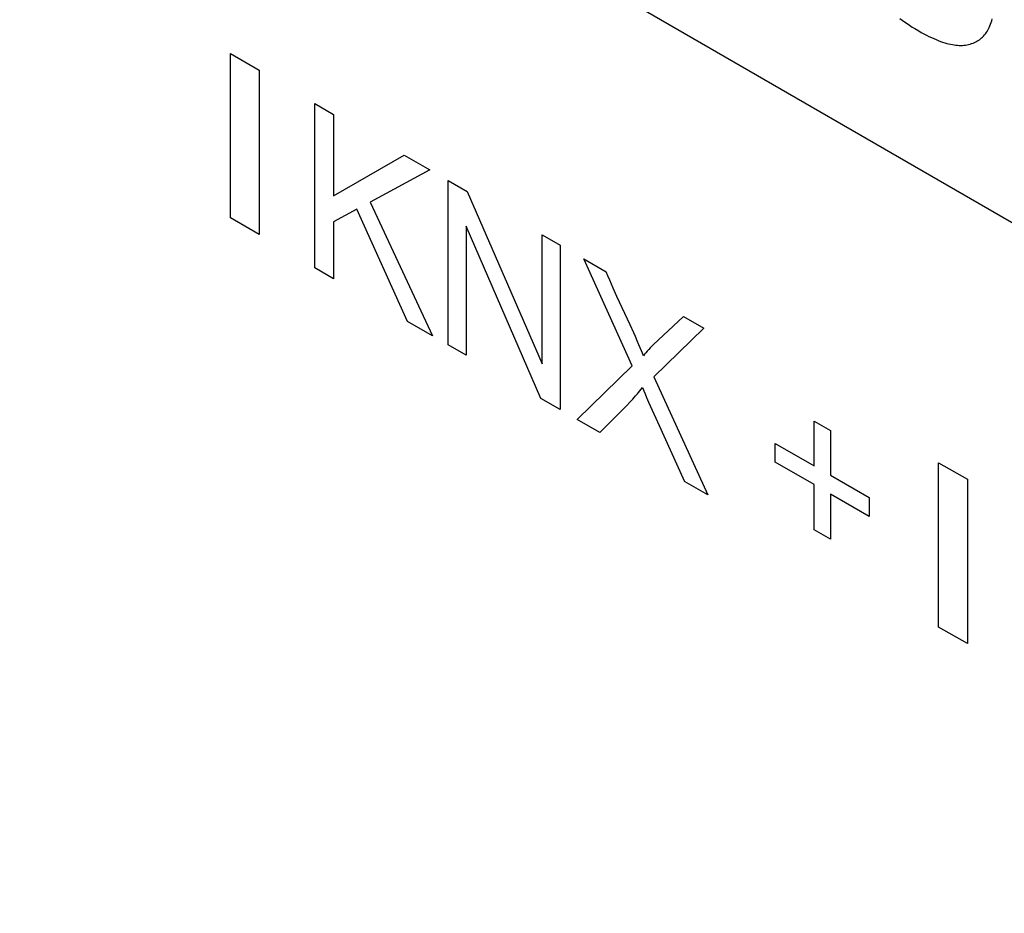
# Model space of a CAD drawing. Units: millimetres. Extents: x -45 to 46, y -64 to 64.
# Drawn here: x -14 to -8, y -34 to -29 of the extents above; entities that cross this region are included whole.
import ezdxf

# ---------------------------------------------------------------- set-up
doc = ezdxf.new("R2010")
doc.units = ezdxf.units.MM
doc.header["$LTSCALE"] = 30.734
doc.layers.add('CURVE', color=7, linetype='CONTINUOUS')

msp = doc.modelspace()

# ---------------------------------------------------------------- linework, layer by layer
at = {"layer": 'CURVE', "color": 250, "linetype": 'CONTINUOUS'}
for p, q in [((-1.9856, -34.1512), (-13.6591, -27.411)), ((-12.5345, -29.5659), (-12.3813, -29.6543)), ((-12.5345, -30.4426), (-12.5345, -29.5659)), ((-12.3813, -29.6543), (-12.3813, -30.5311)), ((-12.0843, -29.8323), (-11.9839, -29.8902)), ((-12.0843, -30.709), (-12.0843, -29.8323)), ((-11.9839, -29.8902), (-11.9839, -30.3251)), ((-11.9839, -30.3251), (-11.6068, -30.1079)), ((-11.6068, -30.1079), (-11.4707, -30.1866)), ((-11.4707, -30.1866), (-11.789, -30.358)), ((-11.3737, -30.2425), (-11.2707, -30.302)), ((-11.3737, -31.1193), (-11.3737, -30.2425)), ((-11.2707, -30.302), (-10.8719, -31.2206)), ((-11.789, -30.358), (-11.4565, -31.0715)), ((-11.8594, -30.3953), (-11.9839, -30.4632)), ((-11.5893, -30.9948), (-11.8594, -30.3953)), ((-12.3813, -30.5311), (-12.5345, -30.4426)), ((-11.9839, -30.4632), (-11.9839, -30.767)), ((-10.8787, -31.4051), (-11.2775, -30.486)), ((-11.2775, -30.486), (-11.2775, -31.1749)), ((-10.8719, -30.5323), (-10.7757, -30.5879)), ((-10.8719, -31.2206), (-10.8719, -30.5323)), ((-10.7757, -30.5879), (-10.7757, -31.4646)), ((-10.6492, -30.6609), (-10.5296, -30.7299)), ((-10.3903, -31.2303), (-10.6492, -30.6609)), ((-11.9839, -30.767), (-12.0843, -30.709)), ((-10.4019, -31.0127), (-10.4721, -30.8607)), ((-11.4565, -31.0715), (-11.5893, -30.9948)), ((-10.1179, -30.9676), (-10.2782, -31.1192)), ((-10.1179, -30.9676), (-10.0088, -31.0306)), ((-10.0088, -31.0306), (-10.2753, -31.29)), ((-11.2775, -31.1749), (-11.3737, -31.1193)), ((-10.6841, -31.5175), (-10.3903, -31.2303)), ((-10.2753, -31.29), (-9.9881, -31.9193)), ((-10.3504, -31.3649), (-10.3364, -31.3469)), ((-10.7757, -31.4646), (-10.8787, -31.4051)), ((-10.3033, -31.4246), (-10.256, -31.5304)), ((-10.5635, -31.5871), (-10.6841, -31.5175)), ((-10.5315, -31.5548), (-10.467, -31.4909)), ((-10.256, -31.5304), (-10.1123, -31.8476)), ((-9.4207, -31.5257), (-9.3328, -31.5765)), ((-9.4207, -31.7642), (-9.4207, -31.5257)), ((-9.3328, -31.5765), (-9.3328, -31.815)), ((-9.6275, -31.6448), (-9.4207, -31.7642)), ((-9.6275, -31.7452), (-9.6275, -31.6448)), ((-9.4207, -31.8647), (-9.6275, -31.7452)), ((-8.7557, -31.7477), (-8.6024, -31.8362)), ((-8.7557, -32.6244), (-8.7557, -31.7477)), ((-9.3328, -31.815), (-9.1262, -31.9343)), ((-8.6024, -31.8362), (-8.6024, -32.7129)), ((-9.9881, -31.9193), (-10.1123, -31.8476)), ((-9.4207, -32.1052), (-9.4207, -31.8647)), ((-9.1262, -32.0347), (-9.3328, -31.9154)), ((-9.3328, -31.9154), (-9.3328, -32.1559)), ((-9.1262, -31.9343), (-9.1262, -32.0347)), ((-9.3328, -32.1559), (-9.4207, -32.1052)), ((-8.6024, -32.7129), (-8.7557, -32.6244))]:
    msp.add_line(p, q, dxfattribs=at)
for points in [[(-8.9634, -29.3784), (-8.9507, -29.3877), (-8.9379, -29.3967), (-8.9244, -29.4059), (-8.9109, -29.4149), (-8.8966, -29.424), (-8.8823, -29.4328), (-8.8619, -29.4448), (-8.8484, -29.4525), (-8.8344, -29.4601), (-8.8205, -29.4674), (-8.8073, -29.4741), (-8.7941, -29.4804), (-8.7816, -29.486), (-8.7692, -29.4914), (-8.7574, -29.4961), (-8.7456, -29.5006), (-8.7345, -29.5044), (-8.7234, -29.508), (-8.7128, -29.5111), (-8.7024, -29.5138), (-8.6924, -29.5161), (-8.6825, -29.518), (-8.6731, -29.5195), (-8.6637, -29.5207), (-8.6548, -29.5215), (-8.646, -29.5219), (-8.6376, -29.522), (-8.6292, -29.5218), (-8.6213, -29.5212), (-8.6134, -29.5202), (-8.6129, -29.5202), (-8.6042, -29.5187), (-8.5957, -29.5169), (-8.5877, -29.5148), (-8.5797, -29.5124), (-8.5722, -29.5097), (-8.5649, -29.5067), (-8.5579, -29.5034), (-8.5512, -29.4998), (-8.5447, -29.4959), (-8.5385, -29.4917), (-8.5325, -29.4873), (-8.5268, -29.4825), (-8.5213, -29.4774), (-8.516, -29.4721), (-8.5111, -29.4664), (-8.5063, -29.4605), (-8.5018, -29.4543), (-8.4975, -29.4477), (-8.4934, -29.4409), (-8.4896, -29.4338), (-8.486, -29.4263), (-8.4826, -29.4185), (-8.4791, -29.4096), (-8.4759, -29.4004), (-8.4726, -29.3903), (-8.4697, -29.3799)], [(-10.4721, -30.8607), (-10.4918, -30.8172), (-10.5015, -30.7954), (-10.511, -30.7736), (-10.5204, -30.7518), (-10.5296, -30.7299)], [(-10.3308, -31.1772), (-10.3357, -31.1645), (-10.3408, -31.1519), (-10.3477, -31.1352), (-10.3547, -31.1185), (-10.364, -31.097), (-10.3735, -31.0755), (-10.3827, -31.055), (-10.4019, -31.0127)], [(-10.2782, -31.1192), (-10.2856, -31.1263), (-10.2943, -31.1351), (-10.3029, -31.1441), (-10.3104, -31.1524), (-10.3178, -31.161), (-10.3244, -31.169), (-10.3308, -31.1772)], [(-10.3364, -31.3469), (-10.3294, -31.364), (-10.3222, -31.3811), (-10.3142, -31.3997), (-10.3033, -31.4246)], [(-10.467, -31.4909), (-10.451, -31.4749), (-10.435, -31.4587), (-10.4192, -31.4423), (-10.4035, -31.4257), (-10.388, -31.4089), (-10.3727, -31.3918), (-10.3679, -31.3862), (-10.3631, -31.3806), (-10.3567, -31.3728), (-10.3504, -31.3649)], [(-10.5635, -31.5871), (-10.5475, -31.5709), (-10.5315, -31.5548)]]:
    msp.add_lwpolyline(points, dxfattribs=at)

doc.saveas('drawing.dxf')
